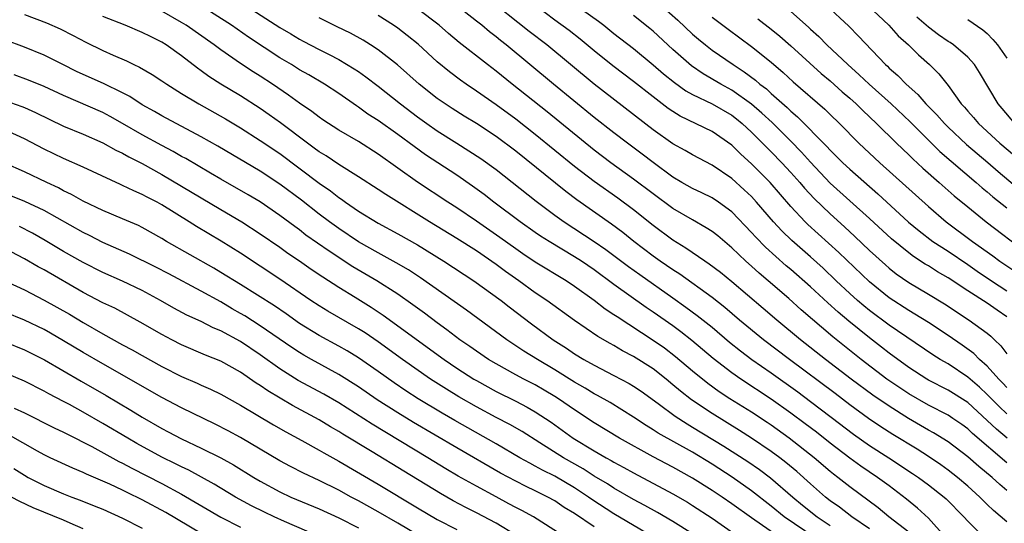
# Model space of a CAD drawing. Units: inches. Extents: x 2505000 to 2508000, y 1542000 to 1545000.
# Drawn here: x 2505979 to 2506079, y 1542602 to 1542654 of the extents above; entities that cross this region are included whole.
import ezdxf

# ---------------------------------------------------------------- set-up
doc = ezdxf.new("R2010")
doc.units = ezdxf.units.IN
doc.header["$MEASUREMENT"] = 0
doc.layers.add('LD25051542_2ft', color=52, linetype='Continuous')

msp = doc.modelspace()

# ---------------------------------------------------------------- linework, layer by layer
at = {"layer": 'LD25051542_2ft'}
for points, elevation in [([(2506072.67, 1542601), (2506071, 1542602.86), (2506069.88, 1542603.88), (2506068.78, 1542604.78), (2506067, 1542606.13), (2506065.83, 1542607), (2506064.13, 1542608.13), (2506063, 1542608.94), (2506061, 1542610.48), (2506059.6, 1542611.6), (2506058.46, 1542612.46), (2506057, 1542613.55), (2506055, 1542614.96), (2506051.91, 1542617), (2506051, 1542617.64), (2506049.11, 1542619.11), (2506046.94, 1542620.94), (2506045.81, 1542621.81), (2506045, 1542622.41), (2506043, 1542623.81), (2506042.29, 1542624.29), (2506039, 1542626.64), (2506037, 1542628.11), (2506035.7, 1542629), (2506035, 1542629.45), (2506032.4, 1542631), (2506031.54, 1542631.54), (2506031, 1542631.91), (2506029.45, 1542633), (2506026.78, 1542635), (2506025.78, 1542635.78), (2506024.62, 1542636.62), (2506023, 1542637.74), (2506019.83, 1542639.83), (2506018.67, 1542640.67), (2506017, 1542641.89), (2506015, 1542643.31), (2506013.97, 1542643.97), (2506013, 1542644.68), (2506012.8, 1542644.8), (2506011, 1542646.05), (2506009.54, 1542647), (2506007.94, 1542647.94), (2506007, 1542648.48), (2506006.18, 1542649), (2506005, 1542649.7), (2506001.8, 1542651.8), (2506000.07, 1542653), (2505996.93, 1542655)], 7998), ([(2506001.2, 1542655.2), (2506005, 1542652.77), (2506006.12, 1542652.12), (2506007, 1542651.59), (2506007.39, 1542651.39), (2506009, 1542650.53), (2506010.03, 1542650.03), (2506011, 1542649.51), (2506012.58, 1542648.58), (2506013, 1542648.29), (2506013.76, 1542647.76), (2506015, 1542646.8), (2506017.27, 1542645), (2506019, 1542643.69), (2506019.96, 1542643), (2506021, 1542642.27), (2506023, 1542641.01), (2506024.24, 1542640.24), (2506025.44, 1542639.44), (2506027, 1542638.31), (2506031.1, 1542635.1), (2506033, 1542633.68), (2506033.94, 1542633), (2506037, 1542631), (2506038.18, 1542630.18), (2506040.47, 1542628.47), (2506041.63, 1542627.63), (2506045, 1542625.28), (2506046.33, 1542624.33), (2506047.48, 1542623.48), (2506049, 1542622.27), (2506050.77, 1542620.77), (2506051.87, 1542619.87), (2506053.03, 1542619), (2506055, 1542617.63), (2506057.7, 1542615.7), (2506059, 1542614.73), (2506061.12, 1542613.12), (2506063.38, 1542611.38), (2506065, 1542610.25), (2506066.98, 1542609), (2506069.4, 1542607.4), (2506069.99, 1542607), (2506071, 1542606.24), (2506072.6, 1542605), (2506072.81, 1542604.81), (2506074.61, 1542603), (2506075, 1542602.54), (2506076.78, 1542600.78)], 7996), ([(2506079.02, 1542611), (2506077.92, 1542611.92), (2506077, 1542612.8), (2506075, 1542614.62), (2506073, 1542615.88), (2506071, 1542616.9), (2506070.83, 1542617), (2506069, 1542618.18), (2506067, 1542619.64), (2506066.24, 1542620.24), (2506065, 1542621.19), (2506062.9, 1542622.9), (2506061.81, 1542623.81), (2506060.76, 1542624.76), (2506059, 1542626.38), (2506057, 1542628.15), (2506056.54, 1542628.54), (2506054.42, 1542630.42), (2506053.43, 1542631.43), (2506053, 1542631.93), (2506051, 1542634.01), (2506049.65, 1542635), (2506049, 1542635.43), (2506047.95, 1542635.95), (2506047, 1542636.38), (2506045.92, 1542637), (2506045, 1542637.55), (2506043, 1542639.02), (2506041.89, 1542639.89), (2506040.39, 1542641), (2506039, 1542642.06), (2506037, 1542643.62), (2506032.84, 1542647), (2506028.03, 1542651), (2506027.45, 1542651.45), (2506027, 1542651.83), (2506026.33, 1542652.33), (2506025.55, 1542653), (2506025, 1542653.43), (2506022.99, 1542655)], 7988), ([(2506079, 1542613.48), (2506078.21, 1542614.21), (2506077, 1542615.42), (2506076.19, 1542616.19), (2506075, 1542617.21), (2506073, 1542618.54), (2506072.21, 1542619), (2506071.47, 1542619.47), (2506067, 1542622.49), (2506065, 1542623.99), (2506064.44, 1542624.44), (2506063.8, 1542625), (2506063, 1542625.72), (2506061.63, 1542627), (2506060.28, 1542628.28), (2506059, 1542629.45), (2506057.11, 1542631.11), (2506056.08, 1542632.08), (2506055.23, 1542633), (2506053.52, 1542635), (2506053, 1542635.57), (2506052.27, 1542636.27), (2506051, 1542637.42), (2506049, 1542638.77), (2506047, 1542639.8), (2506046.26, 1542640.26), (2506045, 1542640.95), (2506043, 1542642.37), (2506037, 1542647), (2506032.17, 1542651), (2506030.37, 1542652.37), (2506025.94, 1542655.94)], 7986), ([(2506079, 1542616.14), (2506078.59, 1542616.59), (2506078.17, 1542617), (2506077, 1542618.31), (2506076.22, 1542619), (2506075.61, 1542619.61), (2506074.45, 1542620.45), (2506073, 1542621.44), (2506071, 1542622.76), (2506069.62, 1542623.62), (2506069, 1542623.97), (2506067, 1542625.28), (2506065, 1542626.9), (2506061.89, 1542629.89), (2506058.74, 1542632.74), (2506058.47, 1542633), (2506057, 1542634.56), (2506054.9, 1542637), (2506053, 1542638.91), (2506051.9, 1542639.9), (2506051, 1542640.81), (2506049, 1542642.2), (2506045.74, 1542643.74), (2506045, 1542644.21), (2506044.53, 1542644.53), (2506043, 1542645.71), (2506041, 1542647.28), (2506038.88, 1542648.88), (2506037, 1542650.41), (2506035.58, 1542651.58), (2506034.45, 1542652.45), (2506033, 1542653.51), (2506031.01, 1542655.01)], 7984), ([(2506035, 1542655.16), (2506037.42, 1542653.42), (2506037.97, 1542653), (2506039, 1542652.17), (2506041, 1542650.62), (2506043, 1542648.97), (2506044.05, 1542648.05), (2506045.16, 1542647.16), (2506046.32, 1542646.32), (2506047, 1542645.95), (2506049, 1542644.99), (2506051, 1542643.84), (2506051.48, 1542643.48), (2506052.06, 1542643), (2506053, 1542642.12), (2506054.13, 1542641), (2506054.55, 1542640.55), (2506055, 1542640.12), (2506056.1, 1542639), (2506057, 1542638.03), (2506057.92, 1542637), (2506058.41, 1542636.41), (2506059.37, 1542635.37), (2506061, 1542633.8), (2506062.48, 1542632.48), (2506063.52, 1542631.52), (2506065, 1542630.1), (2506066.62, 1542628.62), (2506067, 1542628.29), (2506067.72, 1542627.72), (2506069, 1542626.83), (2506071, 1542625.65), (2506072.65, 1542624.65), (2506075.14, 1542623), (2506077, 1542621.66), (2506077.37, 1542621.37), (2506077.74, 1542621), (2506078.39, 1542620.39), (2506079, 1542619.57)], 7982), ([(2506043.82, 1542655), (2506045.51, 1542653.51), (2506047, 1542652.1), (2506047.59, 1542651.59), (2506048.32, 1542651), (2506049, 1542650.48), (2506051.13, 1542649), (2506052.27, 1542648.27), (2506053.41, 1542647.41), (2506053.86, 1542647), (2506054.52, 1542646.52), (2506055, 1542646.07), (2506056.63, 1542644.63), (2506057, 1542644.27), (2506057.69, 1542643.69), (2506060.66, 1542640.66), (2506061, 1542640.28), (2506061.66, 1542639.66), (2506062.3, 1542639), (2506063, 1542638.35), (2506065.85, 1542635.85), (2506068.98, 1542632.98), (2506070.07, 1542632.07), (2506071.47, 1542631), (2506073, 1542630), (2506075, 1542628.65), (2506075.97, 1542627.97), (2506077.42, 1542627), (2506079, 1542625.99)], 7978), ([(2506060.64, 1542655), (2506062.9, 1542652.9), (2506063.89, 1542651.89), (2506066.62, 1542649), (2506066.83, 1542648.83), (2506067, 1542648.65), (2506067.89, 1542647.89), (2506068.73, 1542647), (2506069.94, 1542645.94), (2506070.73, 1542645), (2506071.87, 1542643.87), (2506072.63, 1542643), (2506073, 1542642.63), (2506074.88, 1542640.88), (2506077.04, 1542639.04), (2506078.11, 1542638.11), (2506080.28, 1542636.28)], 7970), ([(2506064.84, 1542655), (2506066.97, 1542653), (2506067.93, 1542651.93), (2506068.97, 1542651), (2506069.98, 1542649.98), (2506071.12, 1542649), (2506072.06, 1542648.06), (2506073, 1542646.86), (2506074.33, 1542645), (2506074.66, 1542644.66), (2506075, 1542644.26), (2506075.6, 1542643.6), (2506076.1, 1542643), (2506078.28, 1542641), (2506079.75, 1542639.75)], 7968), ([(2505979, 1542654.1), (2505981.25, 1542653.25), (2505982.63, 1542652.63), (2505983.96, 1542651.96), (2505985.27, 1542651.27), (2505987, 1542650.43), (2505988.04, 1542649.96), (2505989.38, 1542649.38), (2505990.15, 1542649), (2505990.73, 1542648.73), (2505992, 1542648), (2505993, 1542647.34), (2505993.49, 1542647), (2505995, 1542646.06), (2505996.75, 1542645), (2505999.47, 1542643.47), (2506001, 1542642.55), (2506003, 1542641.29), (2506005, 1542639.94), (2506009, 1542636.94), (2506010.15, 1542636.15), (2506011, 1542635.48), (2506011.29, 1542635.29), (2506011.69, 1542635), (2506013, 1542634.1), (2506015, 1542632.86), (2506017, 1542631.77), (2506019, 1542630.65), (2506021.7, 1542629), (2506024.74, 1542627), (2506027.52, 1542625), (2506028.35, 1542624.35), (2506030.62, 1542622.62), (2506032.83, 1542621), (2506034.16, 1542620.16), (2506035, 1542619.58), (2506035.94, 1542619), (2506037, 1542618.4), (2506039, 1542617.38), (2506040.55, 1542616.55), (2506041, 1542616.28), (2506041.76, 1542615.76), (2506043.5, 1542614.5), (2506045.22, 1542613.22), (2506046.44, 1542612.44), (2506047, 1542612.12), (2506050.17, 1542610.17), (2506052.61, 1542608.61), (2506053.8, 1542607.8), (2506054.95, 1542606.94), (2506057.19, 1542605), (2506058.18, 1542604.18), (2506059.67, 1542603), (2506061, 1542602.11)], 8004), ([(2506069, 1542601.41), (2506066.98, 1542603), (2506065.9, 1542603.9), (2506063, 1542606.03), (2506061.77, 1542607), (2506061.33, 1542607.33), (2506061, 1542607.6), (2506059.37, 1542609), (2506056.84, 1542611), (2506055, 1542612.3), (2506054.58, 1542612.58), (2506053, 1542613.62), (2506050.81, 1542615), (2506049.72, 1542615.72), (2506048.55, 1542616.55), (2506047, 1542617.82), (2506045.28, 1542619.28), (2506044.14, 1542620.14), (2506043, 1542620.93), (2506039.32, 1542623.32), (2506039, 1542623.55), (2506038.12, 1542624.12), (2506036.98, 1542625), (2506035, 1542626.43), (2506034.15, 1542627), (2506031, 1542628.91), (2506029.74, 1542629.74), (2506029, 1542630.25), (2506027.4, 1542631.4), (2506025, 1542633.08), (2506023, 1542634.43), (2506022.11, 1542635), (2506019, 1542637.05), (2506015, 1542639.88), (2506013, 1542641.16), (2506011, 1542642.34), (2506009.38, 1542643.38), (2506009, 1542643.64), (2506008.24, 1542644.24), (2506007, 1542645.07), (2506005.89, 1542645.89), (2506004.26, 1542647), (2506003, 1542647.82), (2506002.27, 1542648.27), (2506001, 1542649.11), (2505999, 1542650.5), (2505998.33, 1542651), (2505995.46, 1542653), (2505995, 1542653.29), (2505993, 1542654.44)], 8000), ([(2506079, 1542605.65), (2506078.27, 1542606.27), (2506077.5, 1542607), (2506076.12, 1542608.12), (2506075, 1542609.09), (2506073, 1542610.62), (2506071.53, 1542611.53), (2506071, 1542611.81), (2506068.99, 1542612.99), (2506067, 1542614.23), (2506065.36, 1542615.36), (2506063.15, 1542617), (2506060.53, 1542619), (2506057.98, 1542621), (2506055.57, 1542623), (2506054.19, 1542624.19), (2506051, 1542626.88), (2506049.84, 1542627.84), (2506048.7, 1542628.7), (2506048.24, 1542629), (2506046.33, 1542630.33), (2506045, 1542631.14), (2506043, 1542632.62), (2506041, 1542634.22), (2506039.4, 1542635.4), (2506037, 1542637.09), (2506035, 1542638.63), (2506031, 1542641.88), (2506029, 1542643.45), (2506027, 1542644.92), (2506025, 1542646.31), (2506023.96, 1542647), (2506023.4, 1542647.4), (2506022.25, 1542648.25), (2506021, 1542649.29), (2506019.07, 1542651.07), (2506017.97, 1542651.97), (2506017, 1542652.72), (2506016.58, 1542653), (2506015, 1542654)], 7992), ([(2506079, 1542608.49), (2506075.48, 1542611.48), (2506075, 1542611.94), (2506074.39, 1542612.39), (2506073.5, 1542613), (2506073, 1542613.32), (2506071, 1542614.35), (2506069, 1542615.5), (2506068.1, 1542616.1), (2506066.78, 1542617), (2506064.17, 1542619), (2506061.29, 1542621.29), (2506058.06, 1542624.06), (2506056.8, 1542625.2), (2506054.7, 1542627), (2506053.77, 1542627.77), (2506053, 1542628.49), (2506052.41, 1542629), (2506051, 1542630.35), (2506049.56, 1542631.56), (2506049, 1542632), (2506048.4, 1542632.4), (2506047, 1542633.19), (2506045, 1542634.36), (2506043, 1542635.84), (2506041, 1542637.35), (2506038.7, 1542639), (2506037, 1542640.3), (2506032.2, 1542644.2), (2506028.63, 1542647), (2506027, 1542648.32), (2506026.12, 1542649), (2506023.26, 1542651.26), (2506022.17, 1542652.17), (2506021.2, 1542653), (2506019, 1542654.67)], 7990), ([(2506079, 1542623.35), (2506078.01, 1542624.01), (2506077, 1542624.71), (2506075, 1542625.97), (2506073, 1542627.3), (2506071.92, 1542627.92), (2506071, 1542628.51), (2506070.69, 1542628.69), (2506069.47, 1542629.47), (2506069, 1542629.83), (2506067.26, 1542631.26), (2506065, 1542633.34), (2506061, 1542636.95), (2506059, 1542639.06), (2506058.09, 1542640.09), (2506057, 1542641.2), (2506055.09, 1542643.09), (2506054.06, 1542644.06), (2506053, 1542644.97), (2506051, 1542646.39), (2506049.88, 1542647), (2506048.07, 1542648.07), (2506046.88, 1542648.88), (2506045, 1542650.53), (2506043, 1542652.4), (2506042.67, 1542652.67), (2506041, 1542654)], 7980), ([(2506057, 1542654.4), (2506058.81, 1542652.81), (2506059, 1542652.61), (2506059.85, 1542651.85), (2506060.67, 1542651), (2506062.79, 1542649), (2506063.97, 1542647.97), (2506064.97, 1542647), (2506067.21, 1542645), (2506069.16, 1542643.16), (2506071, 1542641.31), (2506072.17, 1542640.17), (2506075.87, 1542637), (2506076.47, 1542636.47), (2506077, 1542636.04), (2506077.55, 1542635.55), (2506079, 1542634.42)], 7972), ([(2506065, 1542601.76), (2506063.21, 1542603), (2506061.96, 1542603.96), (2506061, 1542604.63), (2506060.52, 1542605), (2506059, 1542606.34), (2506057.6, 1542607.6), (2506056.51, 1542608.51), (2506055.87, 1542609), (2506055, 1542609.64), (2506053, 1542610.98), (2506051.77, 1542611.77), (2506049, 1542613.49), (2506046.89, 1542614.89), (2506045.76, 1542615.76), (2506045, 1542616.43), (2506044.31, 1542617), (2506043, 1542618.03), (2506041, 1542619.31), (2506039.88, 1542619.88), (2506039, 1542620.42), (2506038.62, 1542620.62), (2506037.35, 1542621.35), (2506035, 1542622.95), (2506032.18, 1542625), (2506031, 1542625.79), (2506029.32, 1542627), (2506027.95, 1542627.95), (2506027, 1542628.65), (2506025, 1542630.04), (2506023, 1542631.32), (2506020.24, 1542633), (2506015.77, 1542635.77), (2506015, 1542636.29), (2506013, 1542637.59), (2506011, 1542638.83), (2506009.71, 1542639.71), (2506009, 1542640.12), (2506008.5, 1542640.5), (2506007.8, 1542641), (2506005.06, 1542643.06), (2506003.9, 1542643.9), (2506003, 1542644.53), (2506001, 1542645.81), (2505999.01, 1542647.01), (2505997.79, 1542647.79), (2505997, 1542648.38), (2505996.63, 1542648.63), (2505995, 1542649.89), (2505993.43, 1542651), (2505993, 1542651.27), (2505991.84, 1542651.84), (2505991, 1542652.28), (2505989.25, 1542653), (2505987, 1542653.88)], 8002), ([(2506079, 1542602.47), (2506077.63, 1542603.63), (2506077, 1542604.25), (2506076.62, 1542604.62), (2506076.25, 1542605), (2506075, 1542606.12), (2506073.96, 1542607), (2506073, 1542607.75), (2506072.28, 1542608.28), (2506071, 1542609.14), (2506069.86, 1542609.86), (2506067.37, 1542611.37), (2506066.15, 1542612.15), (2506064.89, 1542613), (2506063, 1542614.39), (2506061.52, 1542615.52), (2506056.86, 1542619), (2506054.21, 1542621), (2506051.79, 1542623), (2506050.28, 1542624.28), (2506049, 1542625.29), (2506045.69, 1542627.69), (2506045, 1542628.12), (2506043.72, 1542629), (2506043, 1542629.51), (2506041.02, 1542631), (2506039.9, 1542631.9), (2506038.75, 1542632.75), (2506035.23, 1542635.23), (2506034.09, 1542636.09), (2506029, 1542640.18), (2506027, 1542641.69), (2506025, 1542643.01), (2506023.76, 1542643.76), (2506022.53, 1542644.53), (2506021.81, 1542645), (2506021, 1542645.56), (2506019.18, 1542647), (2506016.97, 1542648.97), (2506015, 1542650.51), (2506014.24, 1542651), (2506013.47, 1542651.47), (2506012.18, 1542652.18), (2506010.85, 1542652.85), (2506009, 1542653.74)], 7994), ([(2506049, 1542653.84), (2506050.61, 1542652.61), (2506053, 1542650.85), (2506055, 1542649.24), (2506056.21, 1542648.21), (2506057.25, 1542647.25), (2506060.46, 1542644.46), (2506061, 1542643.91), (2506061.95, 1542643), (2506063.94, 1542641), (2506066.07, 1542639), (2506071, 1542634.56), (2506072.82, 1542633), (2506075.5, 1542631), (2506077.55, 1542629.55), (2506078.26, 1542629), (2506079.9, 1542627.9)], 7976), ([(2506053.65, 1542653.65), (2506055, 1542652.6), (2506055.88, 1542651.88), (2506057, 1542650.89), (2506060.09, 1542648.09), (2506061, 1542647.34), (2506062.23, 1542646.23), (2506063, 1542645.58), (2506063.65, 1542645), (2506064.32, 1542644.32), (2506065.72, 1542643), (2506067.76, 1542641), (2506069, 1542639.82), (2506069.41, 1542639.41), (2506070.45, 1542638.45), (2506072.11, 1542637), (2506073.64, 1542635.64), (2506075, 1542634.51), (2506076.87, 1542633), (2506081, 1542629.88)], 7974), ([(2506079.79, 1542643), (2506078.52, 1542644.52), (2506078.1, 1542645), (2506076.21, 1542648.21), (2506075.69, 1542649), (2506075, 1542649.74), (2506073.55, 1542651), (2506073.23, 1542651.23), (2506073, 1542651.36), (2506072.04, 1542652.04), (2506071, 1542652.82), (2506069.84, 1542653.84)], 7966), ([(2506075, 1542653.58), (2506076.55, 1542652.55), (2506077, 1542652.15), (2506077.56, 1542651.56), (2506078.04, 1542651), (2506079, 1542649.65)], 7964), ([(2506061.48, 1542599.48), (2506056.34, 1542603), (2506055, 1542604.08), (2506053, 1542605.64), (2506051.03, 1542607.03), (2506049, 1542608.34), (2506047, 1542609.55), (2506043.51, 1542611.51), (2506043, 1542611.84), (2506042.27, 1542612.27), (2506041, 1542613.11), (2506038.61, 1542614.61), (2506037.34, 1542615.34), (2506037, 1542615.51), (2506036.08, 1542616.08), (2506035, 1542616.69), (2506033, 1542617.94), (2506031.21, 1542619), (2506029.84, 1542619.85), (2506028.1, 1542621), (2506024.01, 1542624.01), (2506019.31, 1542627.31), (2506018.1, 1542628.1), (2506016.83, 1542628.83), (2506015, 1542629.83), (2506013, 1542630.98), (2506011, 1542632.32), (2506010.05, 1542633), (2506009, 1542633.79), (2506007.19, 1542635.19), (2506005, 1542636.83), (2506003, 1542638.15), (2505998.69, 1542640.69), (2505997, 1542641.65), (2505993, 1542643.78), (2505992.23, 1542644.23), (2505991, 1542644.91), (2505989.74, 1542645.74), (2505989, 1542646.12), (2505987.07, 1542647.07), (2505985, 1542647.99), (2505984.31, 1542648.31), (2505982.9, 1542649), (2505981, 1542649.95), (2505979, 1542650.78), (2505977, 1542651.51)], 8006), ([(2506056.46, 1542600.46), (2506053, 1542602.87), (2506051, 1542604.32), (2506050.01, 1542605), (2506049, 1542605.68), (2506047, 1542606.93), (2506045, 1542608.03), (2506043, 1542609.08), (2506039.57, 1542611), (2506037, 1542612.55), (2506035, 1542613.86), (2506033.36, 1542615), (2506033, 1542615.23), (2506031.89, 1542615.89), (2506031, 1542616.4), (2506029.82, 1542617), (2506029, 1542617.44), (2506027, 1542618.54), (2506026.23, 1542619), (2506025, 1542619.83), (2506024.32, 1542620.32), (2506023.33, 1542621), (2506022.01, 1542622.01), (2506021, 1542622.72), (2506019.71, 1542623.71), (2506018.55, 1542624.55), (2506017, 1542625.64), (2506014.86, 1542627), (2506012.43, 1542628.43), (2506010.01, 1542630.01), (2506007.66, 1542631.66), (2506007, 1542632.18), (2506006.52, 1542632.52), (2506005, 1542633.66), (2506003, 1542635.02), (2506001.76, 1542635.76), (2505999, 1542637.34), (2505997.96, 1542637.96), (2505995.43, 1542639.43), (2505995, 1542639.66), (2505994.15, 1542640.15), (2505993, 1542640.75), (2505991, 1542641.85), (2505989, 1542643.02), (2505987.73, 1542643.73), (2505987, 1542644.12), (2505983, 1542645.84), (2505981, 1542646.76), (2505979.42, 1542647.42), (2505977.95, 1542647.95)], 8008), ([(2505977, 1542645.36), (2505978.73, 1542644.73), (2505979, 1542644.62), (2505980.12, 1542644.12), (2505983, 1542642.75), (2505985, 1542641.92), (2505987, 1542641.05), (2505988.3, 1542640.3), (2505989, 1542639.98), (2505989.62, 1542639.62), (2505991, 1542638.92), (2505993, 1542637.81), (2505995, 1542636.64), (2505999, 1542634.24), (2506001.12, 1542633), (2506003, 1542631.79), (2506005, 1542630.41), (2506005.81, 1542629.81), (2506007, 1542629.03), (2506008.19, 1542628.19), (2506009.39, 1542627.39), (2506011, 1542626.35), (2506012.65, 1542625.35), (2506014.31, 1542624.31), (2506015.52, 1542623.52), (2506021.71, 1542619), (2506023, 1542618.12), (2506024.73, 1542617), (2506025, 1542616.84), (2506027, 1542615.75), (2506029, 1542614.76), (2506030.16, 1542614.16), (2506031, 1542613.68), (2506032.61, 1542612.61), (2506034.86, 1542611), (2506037, 1542609.7), (2506038.21, 1542609), (2506038.72, 1542608.72), (2506039, 1542608.55), (2506040.01, 1542608.01), (2506041, 1542607.45), (2506045, 1542605.32), (2506046.47, 1542604.47), (2506047, 1542604.15), (2506049, 1542602.85), (2506052.43, 1542600.43)], 8010), ([(2506047, 1542601.24), (2506045, 1542602.51), (2506043.43, 1542603.43), (2506042.15, 1542604.15), (2506041, 1542604.75), (2506039, 1542605.9), (2506038.34, 1542606.34), (2506037, 1542607.14), (2506035.87, 1542607.87), (2506033.87, 1542609), (2506031.47, 1542610.53), (2506029.66, 1542611.66), (2506028.39, 1542612.39), (2506027, 1542613.1), (2506025, 1542614.17), (2506023.2, 1542615.2), (2506021.96, 1542615.96), (2506020.34, 1542617), (2506017.48, 1542619), (2506015, 1542620.79), (2506013.69, 1542621.69), (2506013, 1542622.12), (2506009.9, 1542623.9), (2506009, 1542624.46), (2506008.17, 1542625), (2506005, 1542627.16), (2506001, 1542629.8), (2505999.02, 1542631.02), (2505996.52, 1542632.52), (2505995.78, 1542633), (2505993, 1542634.74), (2505992.52, 1542635), (2505991.51, 1542635.51), (2505991, 1542635.79), (2505990.14, 1542636.14), (2505989, 1542636.71), (2505988.8, 1542636.8), (2505985, 1542638.55), (2505983, 1542639.44), (2505981, 1542640.4), (2505979, 1542641.45), (2505977, 1542642.37)], 8012), ([(2506042.95, 1542600.95), (2506039, 1542603.29), (2506036.76, 1542604.76), (2506036.42, 1542605), (2506035, 1542605.93), (2506033, 1542607.11), (2506031.73, 1542607.73), (2506031, 1542608.15), (2506030.43, 1542608.43), (2506029.43, 1542609), (2506027, 1542610.42), (2506022.8, 1542612.8), (2506021.53, 1542613.53), (2506019.09, 1542615), (2506017.82, 1542615.82), (2506016.63, 1542616.63), (2506015, 1542617.78), (2506013, 1542619.16), (2506011.86, 1542619.86), (2506011, 1542620.35), (2506009, 1542621.43), (2506007, 1542622.66), (2506005.63, 1542623.63), (2506004.44, 1542624.44), (2506001, 1542626.62), (2505999, 1542627.85), (2505998.28, 1542628.28), (2505993.47, 1542631), (2505993, 1542631.29), (2505991, 1542632.43), (2505990.62, 1542632.62), (2505989, 1542633.32), (2505987, 1542634.14), (2505985, 1542635.09), (2505983.79, 1542635.79), (2505983, 1542636.15), (2505982.46, 1542636.46), (2505981.28, 1542637), (2505979, 1542638.08), (2505977, 1542638.96)], 8014), ([(2506037, 1542601.98), (2506035, 1542603.32), (2506033.95, 1542603.95), (2506033, 1542604.6), (2506032.28, 1542605), (2506031, 1542605.63), (2506030.06, 1542606.06), (2506029, 1542606.6), (2506027.44, 1542607.44), (2506023, 1542610.01), (2506018.6, 1542612.6), (2506017, 1542613.57), (2506014.9, 1542614.9), (2506013, 1542616.2), (2506011, 1542617.47), (2506008.21, 1542619), (2506007.43, 1542619.43), (2506007, 1542619.69), (2506006.21, 1542620.21), (2506003, 1542622.42), (2506001.43, 1542623.43), (2506001, 1542623.68), (2506000.16, 1542624.16), (2505999, 1542624.85), (2505997, 1542625.95), (2505993.7, 1542627.7), (2505992.38, 1542628.38), (2505989.7, 1542629.7), (2505987, 1542630.91), (2505985.62, 1542631.62), (2505985, 1542631.91), (2505981, 1542634.15), (2505979.06, 1542635.06), (2505977.63, 1542635.63)], 8016), ([(2506034.59, 1542600.59), (2506030.8, 1542603), (2506029.64, 1542603.64), (2506029, 1542603.95), (2506028.32, 1542604.32), (2506027, 1542605.01), (2506025, 1542606.1), (2506023.14, 1542607.14), (2506021.88, 1542607.88), (2506020.06, 1542609), (2506014.41, 1542612.41), (2506011, 1542614.57), (2506009.47, 1542615.47), (2506006.87, 1542616.87), (2506005, 1542618.04), (2506003, 1542619.48), (2506001, 1542620.81), (2505999, 1542621.9), (2505998.23, 1542622.23), (2505997, 1542622.86), (2505995.52, 1542623.52), (2505994.22, 1542624.22), (2505992.87, 1542625), (2505991, 1542626.02), (2505989, 1542626.98), (2505987, 1542627.86), (2505985, 1542628.87), (2505983, 1542629.99), (2505981.11, 1542631.11), (2505979.84, 1542631.84), (2505978.52, 1542632.52)], 8018), ([(2506029, 1542601.12), (2506027, 1542602.34), (2506025, 1542603.39), (2506023.93, 1542603.93), (2506022.63, 1542604.63), (2506021.35, 1542605.35), (2506017.62, 1542607.62), (2506014.41, 1542609.59), (2506011.41, 1542611.41), (2506011, 1542611.67), (2506010.15, 1542612.15), (2506009, 1542612.85), (2506006.3, 1542614.3), (2506003.79, 1542615.79), (2506003, 1542616.36), (2506002.6, 1542616.6), (2506001, 1542617.71), (2505999, 1542618.81), (2505997.44, 1542619.44), (2505995, 1542620.5), (2505994.01, 1542621), (2505993, 1542621.53), (2505990.8, 1542622.8), (2505989.5, 1542623.5), (2505988.2, 1542624.2), (2505987, 1542624.76), (2505985, 1542625.82), (2505981, 1542628.1), (2505980.42, 1542628.42), (2505979, 1542629.25), (2505977, 1542630.3)], 8020), ([(2505977, 1542626.99), (2505979, 1542626.07), (2505981, 1542625.04), (2505983.59, 1542623.59), (2505985, 1542622.75), (2505987, 1542621.61), (2505989, 1542620.5), (2505989.98, 1542619.98), (2505991, 1542619.4), (2505993, 1542618.29), (2505995, 1542617.27), (2505996.58, 1542616.58), (2505997, 1542616.38), (2505997.96, 1542615.96), (2505999, 1542615.46), (2506001, 1542614.35), (2506004.35, 1542612.35), (2506005.62, 1542611.62), (2506007.24, 1542610.76), (2506009, 1542609.78), (2506009.49, 1542609.49), (2506011, 1542608.65), (2506015, 1542606.3), (2506019, 1542603.9), (2506021, 1542602.73), (2506023, 1542601.69)], 8022), ([(2506019, 1542601.14), (2506017, 1542602.34), (2506015, 1542603.49), (2506013, 1542604.61), (2506012.25, 1542605), (2506011, 1542605.69), (2506009, 1542606.67), (2506007.42, 1542607.42), (2506006.1, 1542608.1), (2506005, 1542608.7), (2506001, 1542611.05), (2505999.74, 1542611.74), (2505998.42, 1542612.42), (2505995, 1542614.07), (2505993, 1542615.12), (2505987, 1542618.54), (2505985, 1542619.7), (2505983, 1542620.9), (2505981.66, 1542621.66), (2505981, 1542622.03), (2505979, 1542622.99), (2505977, 1542623.8)], 8024), ([(2505977, 1542620.8), (2505979, 1542619.98), (2505981.05, 1542618.95), (2505984.78, 1542616.78), (2505987.33, 1542615.33), (2505989.84, 1542613.84), (2505991, 1542613.12), (2505993, 1542611.97), (2505993.65, 1542611.65), (2505995, 1542610.92), (2505997, 1542609.98), (2505998.98, 1542608.98), (2506000.27, 1542608.27), (2506002.35, 1542607), (2506003, 1542606.62), (2506005, 1542605.53), (2506006.12, 1542605), (2506009, 1542603.79), (2506011, 1542602.87), (2506013, 1542601.87)], 8026), ([(2506009, 1542601), (2506005.48, 1542602.52), (2506004.41, 1542603), (2506003.45, 1542603.45), (2506002.12, 1542604.12), (2506000.5, 1542605), (2505998.31, 1542606.31), (2505995.73, 1542607.73), (2505995, 1542608.07), (2505994.39, 1542608.39), (2505993, 1542609.07), (2505990.46, 1542610.46), (2505989.52, 1542611), (2505987, 1542612.49), (2505985, 1542613.64), (2505983.6, 1542614.4), (2505983, 1542614.72), (2505981.49, 1542615.49), (2505981, 1542615.76), (2505979, 1542616.79), (2505977, 1542617.65)], 8028), ([(2505977.95, 1542614.05), (2505979, 1542613.57), (2505982.05, 1542612.05), (2505983, 1542611.6), (2505983.38, 1542611.38), (2505985.85, 1542610.15), (2505988.63, 1542608.63), (2505989, 1542608.46), (2505989.95, 1542607.95), (2505993, 1542606.37), (2505995, 1542605.29), (2505999, 1542602.95), (2506001, 1542601.93)], 8030), ([(2505997, 1542601.28), (2505993.41, 1542603.41), (2505991, 1542604.71), (2505989.46, 1542605.46), (2505989, 1542605.69), (2505987.69, 1542606.31), (2505987, 1542606.62), (2505985.32, 1542607.32), (2505985, 1542607.49), (2505983.93, 1542607.93), (2505981.61, 1542609), (2505981, 1542609.29), (2505980.35, 1542609.65), (2505977.35, 1542611.35)], 8032), ([(2505977.92, 1542607.92), (2505979, 1542607.23), (2505979.4, 1542607), (2505981, 1542606.18), (2505983, 1542605.32), (2505983.82, 1542605), (2505984.69, 1542604.69), (2505986.12, 1542604.12), (2505987, 1542603.75), (2505989, 1542602.86), (2505991, 1542601.83)], 8034), ([(2505985, 1542601.77), (2505983.67, 1542602.33), (2505983, 1542602.63), (2505979.91, 1542603.91), (2505978.54, 1542604.54), (2505977.69, 1542605)], 8036)]:
    msp.add_lwpolyline(points, dxfattribs=dict(at, elevation=elevation))

doc.saveas('drawing.dxf')
